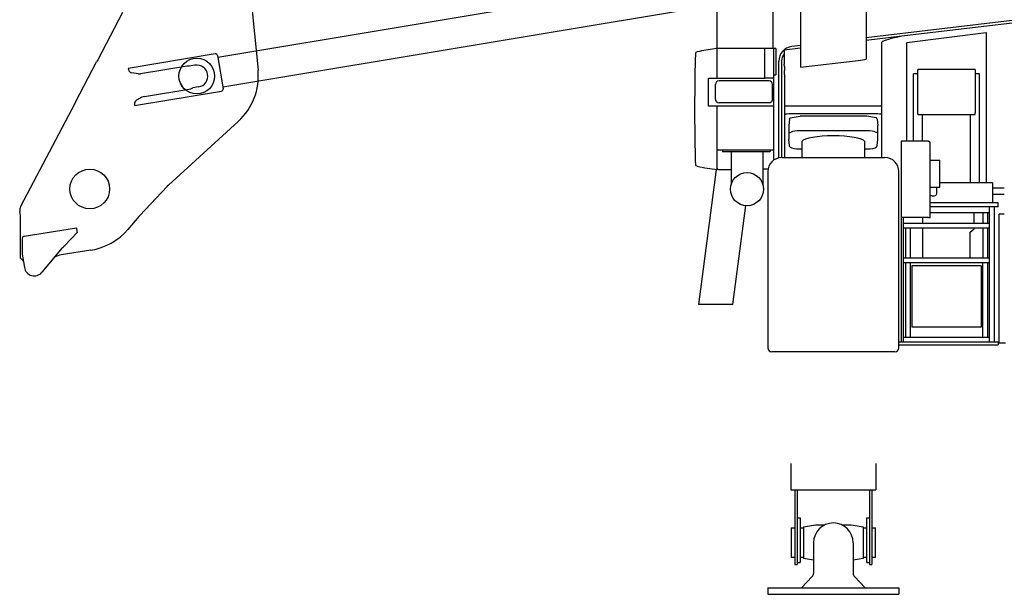
# Model space of a CAD drawing. Extents: x -10362 to 64412, y -29488 to 24295.
# Drawn here: x -2421 to 61, y 12779 to 14229 of the extents above; entities that cross this region are included whole.
import ezdxf

# ---------------------------------------------------------------- set-up
doc = ezdxf.new("R2010")
doc.units = 0
doc.layers.get('0').update_dxf_attribs({"linetype": 'CONTINUOUS'})

msp = doc.modelspace()

# ---------------------------------------------------------------- linework, layer by layer
at = {"color": 130, "linetype": 'Continuous'}
for p, q in [((-452.68, 14515.39), (-452.68, 14109.16)), ((-287.68, 14515.39), (-287.68, 14128.84)), ((-185.18, 14171.26), (14.82, 14196.26)), ((14.82, 14196.26), (14.82, 13816.76)), ((-197.68, 14186.79), (-287.68, 14176.09)), ((-247.68, 13880.79), (-247.68, 14172.29)), ((-185.18, 13922.26), (-185.18, 14171.26)), ((-452.68, 14156.47), (-494.23, 14151.53)), ((-494.23, 14151.53), (-494.18, 14116.83)), ((-452.68, 14108.52), (-307.66, 14125.76)), ((-493.39, 14110.19), (-494.18, 14116.83)), ((-493.39, 14110.93), (-493.39, 14100.72)), ((-157.68, 13994.4), (-157.68, 14103.17)), ((-12.68, 14103.17), (-157.68, 14103.17)), ((-12.68, 14103.17), (-12.68, 13994.4)), ((-492.68, 13880.79), (-492.68, 14080.92)), ((-168.18, 13922.26), (-168.18, 14092.26)), ((-157.68, 14092.26), (-168.18, 14092.26)), ((-2.18, 14092.26), (-12.68, 14092.26)), ((-2.18, 13816.76), (-2.18, 14092.26)), ((-492.68, 14011.38), (-247.68, 14011.38)), ((-157.68, 13989.18), (-157.68, 13994.4)), ((-12.68, 13989.18), (-12.68, 13994.4)), ((-257.68, 13990.83), (-482.68, 13990.83)), ((-480.56, 13977.4), (-481.98, 13961.81)), ((-478.6, 13981.37), (-454.18, 13985.63)), ((-286.18, 13985.63), (-454.18, 13985.63)), ((-261.76, 13981.37), (-286.18, 13985.63)), ((-259.81, 13977.4), (-258.39, 13961.81)), ((-157.68, 13989.18), (-12.68, 13989.18)), ((-146.18, 13989.18), (-146.18, 13988.07)), ((-146.18, 13988.07), (-146.18, 13922.05)), ((-24.18, 13989.18), (-24.18, 13988.07)), ((-24.18, 13816.76), (-24.18, 13988.07)), ((-481.98, 13961.7), (-481.98, 13926.7)), ((-481.98, 13943), (-476.82, 13945.31)), ((-286.18, 13948.32), (-454.18, 13948.32)), ((-258.38, 13943), (-263.54, 13945.31)), ((-258.38, 13926.7), (-258.38, 13961.7)), ((-480.56, 13911), (-481.98, 13926.59)), ((-449.33, 13921.69), (-449.33, 13880.79)), ((-291.04, 13880.79), (-291.04, 13921.69)), ((-259.81, 13911), (-258.39, 13926.59)), ((-199.68, 13922.05), (-199.68, 13415.76)), ((-130.82, 13922.05), (-199.68, 13922.05)), ((-130.82, 13922.05), (-130.18, 13922.05)), ((-454.18, 13902.91), (-449.33, 13902.91)), ((-291.04, 13902.91), (-286.18, 13902.91)), ((-125.88, 13729.75), (-125.88, 13917.75)), ((-500.18, 13880.79), (-240.18, 13880.79)), ((-125.88, 13874.25), (-101.68, 13874.25)), ((-101.68, 13806.25), (-101.68, 13874.25)), ((-535.18, 13845.79), (-535.18, 13400.79)), ((-205.18, 13400.79), (-205.18, 13845.79)), ((-125.88, 13806.25), (-101.68, 13806.25)), ((-109.68, 13789.15), (-109.68, 13806.25)), ((30.82, 13816.76), (-101.68, 13816.76)), ((30.82, 13816.76), (30.82, 13766.76)), ((44.82, 13766.76), (-125.88, 13766.76)), ((44.82, 13756.76), (-125.88, 13756.76)), ((23.32, 13415.76), (23.32, 13756.76)), ((35.32, 13756.76), (35.32, 13415.76)), ((44.82, 13756.76), (44.82, 13766.76)), ((-130.18, 13729.75), (-199.68, 13729.75)), ((-193.68, 13415.76), (-193.68, 13727.76)), ((-145.18, 13729.75), (-145.18, 13715.26)), ((-130.18, 13729.75), (-125.88, 13729.75)), ((23.32, 13741.76), (-125.88, 13741.76)), ((-15.18, 13715.26), (-15.18, 13741.76)), ((6.32, 13741.76), (6.32, 13715.26)), ((18.32, 13741.76), (18.32, 13715.26)), ((-193.68, 13715.26), (23.32, 13715.26)), ((-193.68, 13703.26), (23.32, 13703.26)), ((-188.68, 13703.26), (-188.68, 13628.26)), ((-176.68, 13703.26), (-176.68, 13628.26)), ((-145.18, 13703.26), (-145.18, 13628.26)), ((-25.18, 13692.55), (-15.18, 13701.52)), ((-15.18, 13701.52), (-15.18, 13703.26)), ((6.32, 13703.26), (6.32, 13628.26)), ((18.32, 13703.26), (18.32, 13628.26)), ((-25.18, 13628.26), (-25.18, 13692.55)), ((-193.68, 13628.26), (23.32, 13628.26)), ((-193.68, 13616.26), (23.32, 13616.26)), ((-188.68, 13616.26), (-188.68, 13427.95)), ((-176.68, 13616.26), (-176.68, 13427.76)), ((-172.68, 13608.23), (-172.68, 13604.75)), ((2.32, 13608.23), (-172.68, 13608.23)), ((-172.68, 13604.75), (-172.68, 13454.59)), ((2.32, 13608.23), (2.32, 13604.75)), ((2.32, 13604.75), (2.32, 13454.59)), ((6.32, 13427.76), (6.32, 13616.26)), ((18.32, 13616.26), (18.32, 13427.95)), ((-172.68, 13454.59), (-172.68, 13453.18)), ((2.32, 13453.18), (-172.68, 13453.18)), ((2.32, 13454.59), (2.32, 13453.18)), ((-193.68, 13427.95), (23.32, 13427.95)), ((-205.18, 13415.76), (44.82, 13415.76)), ((-205.18, 13408.76), (44.82, 13408.76)), ((-184.18, 13415.76), (-184.24, 13415.82)), ((13.82, 13415.76), (13.87, 13415.82)), ((44.82, 13415.76), (44.82, 13408.76)), ((-215.18, 13390.79), (-525.18, 13390.79)), ((-477.18, 13109.04), (-477.18, 13043.02)), ((-263.18, 13109.04), (-263.18, 13043.02)), ((-477.18, 13043.02), (-263.18, 13043.02)), ((-467.18, 13043.02), (-467.18, 12854.29)), ((-461.68, 13043.02), (-461.68, 12854.29)), ((-278.68, 13043.02), (-278.68, 12854.29)), ((-273.18, 13043.02), (-273.18, 12854.29)), ((-461.68, 12971.99), (-454.18, 12971.99)), ((-454.18, 12971.99), (-454.18, 12859.29)), ((-445.18, 12949.37), (-415.18, 12954.37)), ((-415.18, 12954.37), (-391.98, 12954.37)), ((-348.39, 12954.37), (-325.18, 12954.37)), ((-325.18, 12954.37), (-295.18, 12949.37)), ((-286.18, 12859.29), (-286.18, 12971.99)), ((-286.18, 12971.99), (-278.68, 12971.99)), ((-476.18, 12946.87), (-467.18, 12946.87)), ((-476.18, 12946.87), (-476.18, 12871.87)), ((-454.18, 12946.87), (-445.18, 12946.87)), ((-445.18, 12949.37), (-445.18, 12869.37)), ((-295.18, 12949.37), (-295.18, 12869.37)), ((-295.18, 12946.87), (-286.18, 12946.87)), ((-273.18, 12946.87), (-264.18, 12946.87)), ((-264.18, 12871.87), (-264.18, 12946.87)), ((-420.18, 12909.37), (-420.18, 12832.12)), ((-320.18, 12909.37), (-320.18, 12832.12)), ((-467.18, 12871.87), (-476.18, 12871.87)), ((-467.18, 12854.29), (-461.68, 12854.29)), ((-461.68, 12859.29), (-454.18, 12859.29)), ((-445.18, 12871.87), (-454.18, 12871.87)), ((-420.18, 12865.21), (-445.18, 12869.37)), ((-295.18, 12869.37), (-320.18, 12865.21)), ((-286.18, 12871.87), (-295.18, 12871.87)), ((-286.18, 12859.29), (-278.68, 12859.29)), ((-278.68, 12854.29), (-273.18, 12854.29)), ((-264.18, 12871.87), (-273.18, 12871.87)), ((-423.43, 12823.91), (-450.18, 12795.37)), ((-316.94, 12823.91), (-290.18, 12795.37)), ((-535.18, 12795.37), (-205.18, 12795.37)), ((-535.18, 12795.37), (-535.18, 12779.37)), ((-535.18, 12779.37), (-205.18, 12779.37)), ((-205.18, 12795.37), (-205.18, 12779.37))]:
    msp.add_line(p, q, dxfattribs=at)
at = {"color": 21, "linetype": 'Continuous'}
for p, q in [((-583.39, 14356.61), (-1921.22, 14133.31)), ((-1908.87, 14059.33), (-571.05, 14282.63)), ((-1927.8, 14142.35), (-2146.77, 14105.8)), ((-1922.04, 14138.24), (-1908.05, 14054.4)), ((-2146.77, 14105.8), (-2146.3, 14103)), ((-2122.33, 14092.2), (-2138.06, 14094.78)), ((-1998.73, 14111.75), (-2115.8, 14092.21)), ((-1993.58, 14111.29), (-1998.73, 14111.75)), ((-1978.79, 14113.76), (-1993.58, 14111.29)), ((-2131.13, 14012.09), (-1912.16, 14048.64)), ((-2106.26, 14035), (-1989.18, 14054.54)), ((-1989.18, 14054.54), (-1984.46, 14056.65)), ((-1969.67, 14059.12), (-1984.46, 14056.65)), ((-2112.43, 14032.89), (-2126.47, 14025.35)), ((-2131.6, 14014.89), (-2131.13, 14012.09))]:
    msp.add_line(p, q, dxfattribs=at)
at = {"color": 162, "linetype": 'Continuous'}
for p, q in [((-1841.13, 14318.86), (-1819.96, 14101.46)), ((-2161.26, 14246.98), (-2224.03, 14127.36)), ((-2280.13, 14020.45), (-2226.8, 14122.08)), ((-2224.03, 14127.36), (-2226.8, 14122.08)), ((-2015.59, 14067.71), (-2009.23, 14057.53)), ((-2280.13, 14020.45), (-2281.67, 14017.52)), ((-2281.67, 14017.52), (-2418.24, 13757.25)), ((-1869.64, 13972.05), (-2045.29, 13811.44)), ((-2049.06, 13807.93), (-2117.96, 13734.62)), ((-2049.06, 13807.93), (-2048.65, 13808.37)), ((-2045.29, 13811.44), (-2048.65, 13808.37)), ((-2418.53, 13733.75), (-2420.28, 13744.82)), ((-2418.53, 13647.85), (-2418.53, 13733.75)), ((-2120.16, 13732.06), (-2148.07, 13699.47)), ((-2118.24, 13734.3), (-2120.16, 13732.06)), ((-2118.24, 13734.3), (-2117.96, 13734.62)), ((-2409.58, 13682.36), (-2277.52, 13703.28)), ((-2277.52, 13703.28), (-2276.17, 13694.72)), ((-2413.89, 13677.95), (-2414.44, 13645.36)), ((-2275.7, 13691.76), (-2306.74, 13659.38)), ((-2276.17, 13694.72), (-2275.7, 13691.76)), ((-2418.53, 13638.66), (-2418.53, 13647.85)), ((-2313.2, 13653.3), (-2364.62, 13591.48)), ((-2241.54, 13647.21), (-2315.63, 13635.48)), ((-2418.53, 13628.96), (-2418.53, 13638.66)), ((-2418.53, 13628.3), (-2418.53, 13628.96)), ((-2414.46, 13640.97), (-2413.89, 13637.35)), ((-2413.89, 13637.35), (-2408.54, 13603.55))]:
    msp.add_line(p, q, dxfattribs=at)
at = {"color": 104, "linetype": 'Continuous'}
for p, q in [((-663.36, 14293.76), (-663.36, 14155.76)), ((-521.76, 14155.76), (-521.76, 14297.36)), ((80.44, 14226.91), (-287.68, 14183.14)), ((80.44, 14219.86), (-197.68, 14186.79)), ((-514.76, 14155.76), (-663.36, 14155.76)), ((-662.76, 14080.76), (-662.76, 14155.76)), ((-542.76, 14080.76), (-542.76, 14155.76)), ((-519.76, 13874.8), (-519.76, 14155.76)), ((-514.76, 14155.76), (-514.76, 14090.76)), ((-452.68, 14163.52), (-475.05, 14160.86)), ((-507.68, 13879.97), (-507.68, 14124.12)), ((-500.68, 14124.12), (-500.68, 13880.78)), ((-278.18, 14136.51), (-278.14, 14136.52)), ((-663.01, 14114.31), (-663.01, 14114.3)), ((-493.39, 14110.93), (-493.35, 14110.94)), ((-684.76, 14080.76), (-542.76, 14080.76)), ((-684.76, 14010.76), (-684.76, 14080.76)), ((-532.28, 14074.26), (-658.28, 14074.26)), ((-542.39, 14080.76), (-542.76, 14080.76)), ((-520.82, 14080.76), (-542.39, 14080.76)), ((-519.76, 14080.76), (-520.82, 14080.76)), ((-519.76, 14089.16), (-514.76, 14089.16)), ((-514.76, 14090.76), (-514.76, 14089.16)), ((-667.28, 14028.26), (-667.28, 14065.26)), ((-523.28, 14028.26), (-523.28, 14065.26)), ((-663.94, 14021.26), (-663.96, 14021.28)), ((-532.28, 14019.26), (-658.28, 14019.26)), ((-526.63, 14021.26), (-526.61, 14021.28)), ((-520.82, 14010.76), (-684.76, 14010.76)), ((-662.76, 13850.54), (-662.76, 14010.76)), ((-520.82, 14010.76), (-519.76, 14010.76)), ((-718.98, 13914.92), (-718.97, 13914.22)), ((-662.76, 13900.76), (-519.76, 13900.76)), ((-649.76, 13900.76), (-649.76, 13896.26)), ((-649.76, 13896.26), (-529.76, 13896.26)), ((-627.68, 13896.26), (-627.68, 13813.22)), ((-547.68, 13896.26), (-547.68, 13813.22)), ((-529.76, 13900.76), (-529.76, 13896.26)), ((-519.76, 13904.1), (-519.76, 13904.04)), ((-663.01, 13873.66), (-663.01, 13873.67)), ((-663.01, 13870.44), (-663.01, 13870.43)), ((-717.85, 13864.9), (-717.84, 13864.6)), ((-708.76, 13510.49), (-664.69, 13850.75)), ((-659.16, 13850.76), (-627.68, 13850.76)), ((-547.68, 13852.8), (-534.47, 13852.8)), ((30.82, 13804.76), (60.64, 13804.76)), ((30.82, 13788.76), (60.64, 13788.76)), ((-623.05, 13510.49), (-590.78, 13759.63)), ((47.82, 13412.76), (47.82, 13737.76)), ((60.64, 13737.76), (47.82, 13737.76)), ((-623.05, 13510.49), (-708.76, 13510.49)), ((63.82, 13412.76), (47.82, 13412.76))]:
    msp.add_line(p, q, dxfattribs=at)
at = {"color": 162, "linetype": 'Continuous'}
for points in [[(-2313.2, 13653.3), (-2310.36, 13656.07), (-2308.92, 13657.42), (-2306.74, 13659.38)], [(-2410.92, 13618.6), (-2411.43, 13619.4), (-2411.99, 13620.18), (-2412.71, 13621.11), (-2413.48, 13622.01), (-2415.08, 13623.74), (-2416.64, 13625.36), (-2417.55, 13626.37), (-2417.93, 13626.86), (-2418.2, 13627.28), (-2418.39, 13627.68), (-2418.49, 13628), (-2418.53, 13628.3)]]:
    msp.add_lwpolyline(points, dxfattribs=at)
for centre, radius in [((-1974.23, 14086.44), 45), ((-2244.01, 13801.73), 50)]:
    msp.add_circle(centre, radius, dxfattribs=at)
at = {"color": 104, "linetype": 'Continuous'}
msp.add_circle((-587.68, 13801.26), 41.75, dxfattribs=at)
for centre, radius, start, end in [((-711.84, 14141.74), 6, 102.69454, 178.41093), ((-614.27, 13708.6), 450, 97.03866, 102.69455), ((-614.27, 13708.6), 450, 96.26294, 97.0386), ((-470.68, 14124.12), 37, 96.7812, 180), ((-470.68, 14124.12), 30, 141.67093, 180), ((4280.24, 14003.26), 5000, 178.41093, 181.0123), ((-658.28, 14065.26), 9, 90, 180), ((-532.28, 14065.26), 9, 0, 90), ((-658.28, 14028.26), 9, 180, 230.90588), ((-658.28, 14028.26), 9, 231.05756, 270), ((-532.28, 14028.26), 9, 270, 308.94244), ((-532.28, 14028.26), 9, 309.09412, 0), ((4280.24, 14003.26), 5000, 181.02032, 181.58562), ((-711.84, 13864.77), 6, 181.58904, 257.30548), ((-614.27, 14297.92), 450, 257.30545, 263.81391), ((-659.16, 13854.36), 3.6, 180, 270)]:
    msp.add_arc(centre, radius, start, end, dxfattribs=at)
at = {"color": 21, "linetype": 'Continuous'}
for centre, radius, start, end in [((-1926.98, 14137.41), 5, 9.476, 99.476), ((-2136.44, 14104.64), 10, 189.476, 260.69797), ((-1974.23, 14086.44), 27.7, 279.476, 99.476), ((-2119.1, 14111.94), 20, 260.69797, 279.476), ((-1912.98, 14053.57), 5, 279.476, 9.476), ((-2121.73, 14016.54), 10, 118.25403, 189.476), ((-2102.96, 14015.27), 20, 99.476, 118.25403)]:
    msp.add_arc(centre, radius, start, end, dxfattribs=at)
at = {"color": 162, "linetype": 'Continuous'}
for centre, radius, start, end in [((-1974.23, 14086.44), 155, 312.43751, 5.5616), ((-2400.53, 13747.95), 20, 152.31316, 189), ((-2265.79, 13800.31), 155, 279, 319.41647), ((-2179.29, 13641.87), 235.17, 179.15008, 180.22036), ((-2307.81, 13586.1), 50, 99, 120.70516), ((-2383.84, 13607.46), 25, 189, 320.24453)]:
    msp.add_arc(centre, radius, start, end, dxfattribs=at)
at = {"color": 130, "linetype": 'Continuous'}
for centre, radius, start, end in [((-782.87, 14080.74), 290.19, 0.03674, 1.81761), ((-130.18, 13917.75), 4.3, 0, 90), ((-500.18, 13845.79), 35, 90, 180), ((-240.18, 13845.79), 35, 0, 90), ((-525.18, 13400.79), 10, 180, 270), ((-215.18, 13400.79), 10, 270, 0), ((-370.18, 12909.37), 50, 0, 179.99996), ((-432.18, 12832.12), 12, 316.84766, 0.00007), ((-308.18, 12832.12), 12, 179.99991, 223.15233)]:
    msp.add_arc(centre, radius, start, end, dxfattribs=at)
for centre, major_axis, ratio, start_param, end_param in [((-99.97, 14187.89), (148.95, 17.68), 0.091269, 2.2753481, 3.0009699), ((-307.97, 14128.44), (29.79, 3.54), 0.090004, 4.7123383, 5.4508613), ((-482.68, 13988.75), (10, 0), 0.207912, 1.5707963, 3.1415927), ((-257.68, 13988.75), (10, 0), 0.207912, 0, 1.5707963), ((-454.18, 13961.7), (-27.8, 0), 0.208323, 6.2641883, 6.2831853), ((-454.18, 13943.11), (24.97, 0), 0.208323, 1.5707963, 2.7060412), ((-286.18, 13943.11), (24.97, 0), 0.208323, 0.4355514, 1.5707963), ((-286.18, 13961.7), (-27.8, 0), 0.208323, 3.1415927, 3.1605897), ((-454.18, 13926.7), (-27.8, 0), 0.208323, 0, 0.018997), ((-370.18, 13919.26), (-80, 0), 0.208323, 3.2878877, 6.1368902), ((-286.18, 13926.7), (-27.8, 0), 0.208323, 3.1225956, 3.1415927), ((-454.18, 13908.12), (24.97, 0), 0.208323, 3.3519217, 4.712389), ((-286.18, 13908.12), (24.97, 0), 0.208323, 4.712389, 6.0728563), ((-286.18, 13908.12), (24.97, 0), 0.208323, 6.0728563, 6.2831853), ((-119.18, 13789.15), (9.5, 0), 0.5, 3.9295947, 6.2831853)]:
    msp.add_ellipse(centre, major_axis=major_axis, ratio=ratio, start_param=start_param, end_param=end_param, dxfattribs=at)
at = {"color": 104, "linetype": 'Continuous'}
msp.add_ellipse((-542.39, 14081.76), major_axis=(0, -1), ratio=0.707107, start_param=5.7292387, end_param=6.2831853, dxfattribs=at)
at = {"color": 162, "linetype": 'Continuous'}
msp.add_ellipse((-2408.9, 13678.08), major_axis=(4.94, 0.78), ratio=0.866025, start_param=1.5707963, end_param=2.9905774, dxfattribs=at)
at = {"color": 130, "linetype": 'Continuous'}
for points, knots in [([(-492.83, 14089.94), (-492.83, 14090.08), (-492.84, 14090.35), (-492.86, 14090.76), (-492.87, 14091.16), (-492.88, 14091.56), (-492.9, 14091.95), (-492.91, 14092.34), (-492.93, 14092.73), (-492.94, 14093.11), (-492.96, 14093.48), (-492.98, 14093.85), (-492.99, 14094.21), (-493.01, 14094.56), (-493.03, 14094.91), (-493.04, 14095.25), (-493.06, 14095.58), (-493.08, 14095.91), (-493.09, 14096.23), (-493.11, 14096.54), (-493.13, 14096.84), (-493.14, 14097.13), (-493.16, 14097.41), (-493.18, 14097.69), (-493.19, 14097.95), (-493.21, 14098.21), (-493.22, 14098.45), (-493.24, 14098.69), (-493.25, 14098.91), (-493.27, 14099.12), (-493.28, 14099.32), (-493.29, 14099.51), (-493.31, 14099.69), (-493.32, 14099.85), (-493.33, 14100.01), (-493.34, 14100.15), (-493.35, 14100.27), (-493.36, 14100.39), (-493.37, 14100.49), (-493.38, 14100.58), (-493.38, 14100.65), (-493.39, 14100.7), (-493.39, 14100.72)], [0, 0, 0, 0, 0.4118218, 0.8194743, 1.2227944, 1.6216037, 2.0157095, 2.4049055, 2.7889732, 3.1676819, 3.5407907, 3.9080481, 4.2691939, 4.6239595, 4.9720691, 5.3132401, 5.6471846, 5.9736098, 6.2922189, 6.6027121, 6.9047877, 7.1981422, 7.4824722, 7.7574743, 8.0228467, 8.2782895, 8.5235061, 8.7582035, 8.9820936, 9.1948939, 9.3963285, 9.5861243, 9.764002, 9.9296897, 10.082928, 10.2234716, 10.3510908, 10.4655729, 10.5667238, 10.6543696, 10.728358, 10.78856, 10.78856, 10.78856, 10.78856]), ([(-480.56, 13977.4), (-480.56, 13977.4), (-480.56, 13977.42), (-480.55, 13977.45), (-480.55, 13977.47), (-480.55, 13977.5), (-480.55, 13977.52), (-480.54, 13977.55), (-480.54, 13977.58), (-480.54, 13977.6), (-480.53, 13977.63), (-480.53, 13977.65), (-480.53, 13977.68), (-480.52, 13977.7), (-480.52, 13977.73), (-480.52, 13977.75), (-480.51, 13977.78), (-480.51, 13977.81), (-480.5, 13977.83), (-480.5, 13977.86), (-480.49, 13977.88), (-480.49, 13977.91), (-480.49, 13977.93), (-480.48, 13977.96), (-480.48, 13977.98), (-480.47, 13978.01), (-480.47, 13978.03), (-480.46, 13978.06), (-480.46, 13978.09), (-480.45, 13978.11), (-480.44, 13978.14), (-480.44, 13978.16), (-480.43, 13978.19), (-480.43, 13978.21), (-480.42, 13978.24), (-480.42, 13978.26), (-480.41, 13978.29), (-480.4, 13978.31), (-480.4, 13978.34), (-480.39, 13978.36), (-480.38, 13978.39), (-480.38, 13978.41), (-480.37, 13978.44), (-480.36, 13978.46), (-480.36, 13978.49), (-480.35, 13978.51), (-480.34, 13978.54), (-480.33, 13978.56), (-480.33, 13978.59), (-480.32, 13978.61), (-480.31, 13978.64), (-480.3, 13978.66), (-480.3, 13978.68), (-480.29, 13978.71), (-480.28, 13978.73), (-480.27, 13978.76), (-480.26, 13978.78), (-480.26, 13978.81), (-480.25, 13978.83), (-480.24, 13978.86), (-480.23, 13978.88), (-480.22, 13978.9), (-480.21, 13978.93), (-480.2, 13978.95), (-480.19, 13978.98), (-480.18, 13979), (-480.18, 13979.03), (-480.17, 13979.05), (-480.16, 13979.07), (-480.15, 13979.1), (-480.14, 13979.12), (-480.13, 13979.15), (-480.12, 13979.17), (-480.11, 13979.19), (-480.1, 13979.22), (-480.09, 13979.24), (-480.08, 13979.26), (-480.07, 13979.29), (-480.06, 13979.31), (-480.05, 13979.33), (-480.03, 13979.36), (-480.02, 13979.38), (-480.01, 13979.41), (-480, 13979.43), (-479.99, 13979.45), (-479.98, 13979.48), (-479.97, 13979.5), (-479.96, 13979.52), (-479.95, 13979.54), (-479.93, 13979.57), (-479.92, 13979.59), (-479.91, 13979.61), (-479.9, 13979.64), (-479.89, 13979.66), (-479.88, 13979.68), (-479.86, 13979.71), (-479.85, 13979.73), (-479.84, 13979.75), (-479.83, 13979.77), (-479.81, 13979.8), (-479.8, 13979.82), (-479.79, 13979.84), (-479.78, 13979.86), (-479.76, 13979.89), (-479.75, 13979.91), (-479.74, 13979.93), (-479.72, 13979.95), (-479.71, 13979.98), (-479.7, 13980), (-479.68, 13980.02), (-479.67, 13980.04), (-479.66, 13980.06), (-479.64, 13980.09), (-479.63, 13980.11), (-479.62, 13980.13), (-479.6, 13980.15), (-479.59, 13980.17), (-479.57, 13980.19), (-479.56, 13980.22), (-479.54, 13980.24), (-479.53, 13980.26), (-479.52, 13980.28), (-479.5, 13980.3), (-479.49, 13980.32), (-479.47, 13980.34), (-479.46, 13980.37), (-479.44, 13980.39), (-479.43, 13980.41), (-479.41, 13980.43), (-479.4, 13980.45), (-479.38, 13980.47), (-479.37, 13980.49), (-479.35, 13980.51), (-479.34, 13980.53), (-479.32, 13980.55), (-479.31, 13980.57), (-479.29, 13980.6), (-479.27, 13980.62), (-479.26, 13980.64), (-479.24, 13980.66), (-479.23, 13980.68), (-479.21, 13980.7), (-479.19, 13980.72), (-479.18, 13980.74), (-479.16, 13980.76), (-479.15, 13980.78), (-479.13, 13980.8), (-479.11, 13980.82), (-479.1, 13980.84), (-479.08, 13980.86), (-479.06, 13980.88), (-479.05, 13980.9), (-479.03, 13980.92), (-479.01, 13980.94), (-479, 13980.95), (-478.98, 13980.97), (-478.96, 13980.99), (-478.94, 13981.01), (-478.93, 13981.03), (-478.91, 13981.05), (-478.89, 13981.07), (-478.87, 13981.09), (-478.86, 13981.11), (-478.84, 13981.13), (-478.82, 13981.15), (-478.8, 13981.16), (-478.79, 13981.18), (-478.77, 13981.2), (-478.75, 13981.22), (-478.73, 13981.24), (-478.71, 13981.26), (-478.7, 13981.28), (-478.68, 13981.29), (-478.66, 13981.31), (-478.64, 13981.33), (-478.62, 13981.35), (-478.61, 13981.36), (-478.6, 13981.37)], [0, 0, 0, 0, 0.0258361, 0.0516726, 0.0775089, 0.1033451, 0.1291814, 0.1550176, 0.180854, 0.2066904, 0.2325269, 0.2583633, 0.2841997, 0.3100361, 0.3358725, 0.3617089, 0.3875453, 0.4133817, 0.4392181, 0.4650545, 0.4908909, 0.5167272, 0.5425636, 0.5684, 0.5942364, 0.6200728, 0.6459092, 0.6717455, 0.6975819, 0.7234183, 0.7492547, 0.7750911, 0.8009274, 0.8267638, 0.8526002, 0.8784366, 0.904273, 0.9301093, 0.9559457, 0.9817821, 1.0076184, 1.0334548, 1.0592912, 1.0851276, 1.110964, 1.1368005, 1.1626369, 1.1884733, 1.2143097, 1.2401461, 1.2659825, 1.291819, 1.3176554, 1.3434918, 1.3693282, 1.3951646, 1.421001, 1.4468374, 1.4726738, 1.4985102, 1.5243466, 1.550183, 1.5760194, 1.6018558, 1.6276921, 1.6535285, 1.6793649, 1.7052013, 1.7310377, 1.7568741, 1.7827104, 1.8085468, 1.8343832, 1.8602196, 1.886056, 1.9118923, 1.9377287, 1.9635651, 1.9894014, 2.0152378, 2.0410741, 2.0669105, 2.0927469, 2.1185832, 2.1444196, 2.1702559, 2.1960923, 2.2219286, 2.247765, 2.2736013, 2.2994376, 2.325274, 2.3511103, 2.3769467, 2.402783, 2.4286193, 2.4544556, 2.480292, 2.5061283, 2.5319646, 2.5578009, 2.5836372, 2.6094735, 2.6353099, 2.6611462, 2.6869825, 2.7128188, 2.7386551, 2.7644915, 2.7903278, 2.8161641, 2.8420004, 2.8678366, 2.8936729, 2.9195092, 2.9453455, 2.9711817, 2.997018, 3.0228543, 3.0486906, 3.0745269, 3.1003632, 3.1261995, 3.1520357, 3.1778719, 3.203708, 3.229544, 3.2553802, 3.2812165, 3.3070528, 3.3328893, 3.3587259, 3.3845624, 3.410399, 3.4362356, 3.4620721, 3.4879086, 3.5137451, 3.5395816, 3.565418, 3.5912545, 3.6170909, 3.6429274, 3.6687638, 3.6946002, 3.7204367, 3.7462731, 3.7721096, 3.797946, 3.8237824, 3.8496188, 3.8754553, 3.9012917, 3.9271281, 3.9529645, 3.9788009, 4.0046373, 4.0304737, 4.05631, 4.0821464, 4.1079828, 4.1338192, 4.1596555, 4.1854919, 4.2113283, 4.2371647, 4.2630011, 4.2888375, 4.3146738, 4.3405101, 4.3663463, 4.3921825, 4.4180187, 4.4438549, 4.4696911, 4.4955276, 4.5213645, 4.5213645, 4.5213645, 4.5213645]), ([(-259.81, 13977.4), (-259.81, 13977.4), (-259.81, 13977.42), (-259.81, 13977.45), (-259.82, 13977.47), (-259.82, 13977.5), (-259.82, 13977.52), (-259.82, 13977.55), (-259.83, 13977.58), (-259.83, 13977.6), (-259.83, 13977.63), (-259.84, 13977.65), (-259.84, 13977.68), (-259.84, 13977.7), (-259.85, 13977.73), (-259.85, 13977.75), (-259.86, 13977.78), (-259.86, 13977.81), (-259.86, 13977.83), (-259.87, 13977.86), (-259.87, 13977.88), (-259.88, 13977.91), (-259.88, 13977.93), (-259.89, 13977.96), (-259.89, 13977.98), (-259.9, 13978.01), (-259.9, 13978.03), (-259.91, 13978.06), (-259.91, 13978.09), (-259.92, 13978.11), (-259.92, 13978.14), (-259.93, 13978.16), (-259.93, 13978.19), (-259.94, 13978.21), (-259.95, 13978.24), (-259.95, 13978.26), (-259.96, 13978.29), (-259.96, 13978.31), (-259.97, 13978.34), (-259.98, 13978.36), (-259.98, 13978.39), (-259.99, 13978.41), (-260, 13978.44), (-260, 13978.46), (-260.01, 13978.49), (-260.02, 13978.51), (-260.03, 13978.54), (-260.03, 13978.56), (-260.04, 13978.59), (-260.05, 13978.61), (-260.06, 13978.64), (-260.06, 13978.66), (-260.07, 13978.68), (-260.08, 13978.71), (-260.09, 13978.73), (-260.1, 13978.76), (-260.1, 13978.78), (-260.11, 13978.81), (-260.12, 13978.83), (-260.13, 13978.86), (-260.14, 13978.88), (-260.15, 13978.9), (-260.16, 13978.93), (-260.16, 13978.95), (-260.17, 13978.98), (-260.18, 13979), (-260.19, 13979.03), (-260.2, 13979.05), (-260.21, 13979.07), (-260.22, 13979.1), (-260.23, 13979.12), (-260.24, 13979.15), (-260.25, 13979.17), (-260.26, 13979.19), (-260.27, 13979.22), (-260.28, 13979.24), (-260.29, 13979.26), (-260.3, 13979.29), (-260.31, 13979.31), (-260.32, 13979.33), (-260.33, 13979.36), (-260.34, 13979.38), (-260.35, 13979.41), (-260.36, 13979.43), (-260.38, 13979.45), (-260.39, 13979.48), (-260.4, 13979.5), (-260.41, 13979.52), (-260.42, 13979.54), (-260.43, 13979.57), (-260.44, 13979.59), (-260.46, 13979.61), (-260.47, 13979.64), (-260.48, 13979.66), (-260.49, 13979.68), (-260.5, 13979.71), (-260.52, 13979.73), (-260.53, 13979.75), (-260.54, 13979.77), (-260.55, 13979.8), (-260.57, 13979.82), (-260.58, 13979.84), (-260.59, 13979.86), (-260.6, 13979.89), (-260.62, 13979.91), (-260.63, 13979.93), (-260.64, 13979.95), (-260.66, 13979.98), (-260.67, 13980), (-260.68, 13980.02), (-260.7, 13980.04), (-260.71, 13980.06), (-260.72, 13980.09), (-260.74, 13980.11), (-260.75, 13980.13), (-260.77, 13980.15), (-260.78, 13980.17), (-260.79, 13980.19), (-260.81, 13980.22), (-260.82, 13980.24), (-260.84, 13980.26), (-260.85, 13980.28), (-260.87, 13980.3), (-260.88, 13980.32), (-260.89, 13980.34), (-260.91, 13980.37), (-260.92, 13980.39), (-260.94, 13980.41), (-260.95, 13980.43), (-260.97, 13980.45), (-260.98, 13980.47), (-261, 13980.49), (-261.02, 13980.51), (-261.03, 13980.53), (-261.05, 13980.55), (-261.06, 13980.57), (-261.08, 13980.6), (-261.09, 13980.62), (-261.11, 13980.64), (-261.12, 13980.66), (-261.14, 13980.68), (-261.16, 13980.7), (-261.17, 13980.72), (-261.19, 13980.74), (-261.21, 13980.76), (-261.22, 13980.78), (-261.24, 13980.8), (-261.25, 13980.82), (-261.27, 13980.84), (-261.29, 13980.86), (-261.3, 13980.88), (-261.32, 13980.9), (-261.34, 13980.92), (-261.36, 13980.94), (-261.37, 13980.95), (-261.39, 13980.97), (-261.41, 13980.99), (-261.42, 13981.01), (-261.44, 13981.03), (-261.46, 13981.05), (-261.48, 13981.07), (-261.49, 13981.09), (-261.51, 13981.11), (-261.53, 13981.13), (-261.55, 13981.15), (-261.56, 13981.16), (-261.58, 13981.18), (-261.6, 13981.2), (-261.62, 13981.22), (-261.64, 13981.24), (-261.65, 13981.26), (-261.67, 13981.28), (-261.69, 13981.29), (-261.71, 13981.31), (-261.73, 13981.33), (-261.74, 13981.35), (-261.76, 13981.36), (-261.76, 13981.37)], [0, 0, 0, 0, 0.0258361, 0.0516726, 0.0775089, 0.1033451, 0.1291814, 0.1550176, 0.180854, 0.2066904, 0.2325269, 0.2583633, 0.2841997, 0.3100361, 0.3358725, 0.3617089, 0.3875453, 0.4133817, 0.4392181, 0.4650545, 0.4908909, 0.5167272, 0.5425636, 0.5684, 0.5942364, 0.6200728, 0.6459092, 0.6717455, 0.6975819, 0.7234183, 0.7492547, 0.7750911, 0.8009274, 0.8267638, 0.8526002, 0.8784366, 0.904273, 0.9301093, 0.9559457, 0.9817821, 1.0076184, 1.0334548, 1.0592912, 1.0851276, 1.110964, 1.1368005, 1.1626369, 1.1884733, 1.2143097, 1.2401461, 1.2659825, 1.291819, 1.3176554, 1.3434918, 1.3693282, 1.3951646, 1.421001, 1.4468374, 1.4726738, 1.4985102, 1.5243466, 1.550183, 1.5760194, 1.6018558, 1.6276921, 1.6535285, 1.6793649, 1.7052013, 1.7310377, 1.7568741, 1.7827104, 1.8085468, 1.8343832, 1.8602196, 1.886056, 1.9118923, 1.9377287, 1.9635651, 1.9894014, 2.0152378, 2.0410741, 2.0669105, 2.0927469, 2.1185832, 2.1444196, 2.1702559, 2.1960923, 2.2219286, 2.247765, 2.2736013, 2.2994376, 2.325274, 2.3511103, 2.3769467, 2.402783, 2.4286193, 2.4544556, 2.480292, 2.5061283, 2.5319646, 2.5578009, 2.5836372, 2.6094735, 2.6353099, 2.6611462, 2.6869825, 2.7128188, 2.7386551, 2.7644915, 2.7903278, 2.8161641, 2.8420004, 2.8678366, 2.8936729, 2.9195092, 2.9453455, 2.9711817, 2.997018, 3.0228543, 3.0486906, 3.0745269, 3.1003632, 3.1261995, 3.1520357, 3.1778719, 3.203708, 3.229544, 3.2553802, 3.2812165, 3.3070528, 3.3328893, 3.3587259, 3.3845624, 3.410399, 3.4362356, 3.4620721, 3.4879086, 3.5137451, 3.5395816, 3.565418, 3.5912545, 3.6170909, 3.6429274, 3.6687638, 3.6946002, 3.7204367, 3.7462731, 3.7721096, 3.797946, 3.8237824, 3.8496188, 3.8754553, 3.9012917, 3.9271281, 3.9529645, 3.9788009, 4.0046373, 4.0304737, 4.05631, 4.0821464, 4.1079828, 4.1338192, 4.1596555, 4.1854919, 4.2113283, 4.2371647, 4.2630011, 4.2888375, 4.3146738, 4.3405101, 4.3663463, 4.3921825, 4.4180187, 4.4438549, 4.4696911, 4.4955276, 4.5213645, 4.5213645, 4.5213645, 4.5213645]), ([(-478.6, 13907.03), (-478.61, 13907.04), (-478.62, 13907.05), (-478.64, 13907.07), (-478.66, 13907.08), (-478.68, 13907.1), (-478.7, 13907.12), (-478.71, 13907.14), (-478.73, 13907.16), (-478.75, 13907.18), (-478.77, 13907.2), (-478.79, 13907.21), (-478.8, 13907.23), (-478.82, 13907.25), (-478.84, 13907.27), (-478.86, 13907.29), (-478.87, 13907.31), (-478.89, 13907.33), (-478.91, 13907.35), (-478.93, 13907.37), (-478.94, 13907.38), (-478.96, 13907.4), (-478.98, 13907.42), (-479, 13907.44), (-479.01, 13907.46), (-479.03, 13907.48), (-479.05, 13907.5), (-479.06, 13907.52), (-479.08, 13907.54), (-479.1, 13907.56), (-479.11, 13907.58), (-479.13, 13907.6), (-479.15, 13907.62), (-479.16, 13907.64), (-479.18, 13907.66), (-479.19, 13907.68), (-479.21, 13907.7), (-479.23, 13907.72), (-479.24, 13907.74), (-479.26, 13907.76), (-479.27, 13907.78), (-479.29, 13907.8), (-479.31, 13907.82), (-479.32, 13907.84), (-479.34, 13907.86), (-479.35, 13907.88), (-479.37, 13907.91), (-479.38, 13907.93), (-479.4, 13907.95), (-479.41, 13907.97), (-479.43, 13907.99), (-479.44, 13908.01), (-479.46, 13908.03), (-479.47, 13908.05), (-479.49, 13908.07), (-479.5, 13908.1), (-479.52, 13908.12), (-479.53, 13908.14), (-479.54, 13908.16), (-479.56, 13908.18), (-479.57, 13908.2), (-479.59, 13908.22), (-479.6, 13908.25), (-479.62, 13908.27), (-479.63, 13908.29), (-479.64, 13908.31), (-479.66, 13908.33), (-479.67, 13908.36), (-479.68, 13908.38), (-479.7, 13908.4), (-479.71, 13908.42), (-479.72, 13908.44), (-479.74, 13908.47), (-479.75, 13908.49), (-479.76, 13908.51), (-479.78, 13908.53), (-479.79, 13908.56), (-479.8, 13908.58), (-479.81, 13908.6), (-479.83, 13908.62), (-479.84, 13908.65), (-479.85, 13908.67), (-479.86, 13908.69), (-479.88, 13908.71), (-479.89, 13908.74), (-479.9, 13908.76), (-479.91, 13908.78), (-479.92, 13908.81), (-479.93, 13908.83), (-479.95, 13908.85), (-479.96, 13908.88), (-479.97, 13908.9), (-479.98, 13908.92), (-479.99, 13908.95), (-480, 13908.97), (-480.01, 13908.99), (-480.02, 13909.02), (-480.03, 13909.04), (-480.05, 13909.06), (-480.06, 13909.09), (-480.07, 13909.11), (-480.08, 13909.13), (-480.09, 13909.16), (-480.1, 13909.18), (-480.11, 13909.2), (-480.12, 13909.23), (-480.13, 13909.25), (-480.14, 13909.28), (-480.15, 13909.3), (-480.16, 13909.32), (-480.17, 13909.35), (-480.18, 13909.37), (-480.18, 13909.4), (-480.19, 13909.42), (-480.2, 13909.44), (-480.21, 13909.47), (-480.22, 13909.49), (-480.23, 13909.52), (-480.24, 13909.54), (-480.25, 13909.57), (-480.26, 13909.59), (-480.26, 13909.61), (-480.27, 13909.64), (-480.28, 13909.66), (-480.29, 13909.69), (-480.3, 13909.71), (-480.3, 13909.74), (-480.31, 13909.76), (-480.32, 13909.79), (-480.33, 13909.81), (-480.33, 13909.84), (-480.34, 13909.86), (-480.35, 13909.89), (-480.36, 13909.91), (-480.36, 13909.94), (-480.37, 13909.96), (-480.38, 13909.99), (-480.38, 13910.01), (-480.39, 13910.04), (-480.4, 13910.06), (-480.4, 13910.09), (-480.41, 13910.11), (-480.42, 13910.14), (-480.42, 13910.16), (-480.43, 13910.19), (-480.43, 13910.21), (-480.44, 13910.24), (-480.44, 13910.26), (-480.45, 13910.29), (-480.46, 13910.31), (-480.46, 13910.34), (-480.47, 13910.36), (-480.47, 13910.39), (-480.48, 13910.41), (-480.48, 13910.44), (-480.49, 13910.46), (-480.49, 13910.49), (-480.49, 13910.51), (-480.5, 13910.54), (-480.5, 13910.57), (-480.51, 13910.59), (-480.51, 13910.62), (-480.52, 13910.64), (-480.52, 13910.67), (-480.52, 13910.69), (-480.53, 13910.72), (-480.53, 13910.74), (-480.53, 13910.77), (-480.54, 13910.8), (-480.54, 13910.82), (-480.54, 13910.85), (-480.55, 13910.87), (-480.55, 13910.9), (-480.55, 13910.92), (-480.55, 13910.95), (-480.56, 13910.98), (-480.56, 13910.99), (-480.56, 13911)], [0, 0, 0, 0, 0.0258369, 0.0516734, 0.0775097, 0.1033459, 0.129182, 0.1550182, 0.1808544, 0.2066907, 0.2325271, 0.2583634, 0.2841998, 0.3100362, 0.3358726, 0.361709, 0.3875454, 0.4133817, 0.4392181, 0.4650545, 0.4908909, 0.5167273, 0.5425636, 0.5684, 0.5942364, 0.6200728, 0.6459093, 0.6717457, 0.6975821, 0.7234185, 0.749255, 0.7750914, 0.8009278, 0.8267643, 0.8526007, 0.8784372, 0.9042736, 0.93011, 0.9559465, 0.9817829, 1.0076194, 1.0334559, 1.0592924, 1.0851289, 1.1109655, 1.1368021, 1.1626387, 1.1884752, 1.2143117, 1.2401481, 1.2659843, 1.2918205, 1.3176566, 1.3434927, 1.3693288, 1.395165, 1.4210013, 1.4468376, 1.4726739, 1.4985102, 1.5243465, 1.5501828, 1.5760191, 1.6018553, 1.6276916, 1.6535279, 1.6793642, 1.7052005, 1.7310368, 1.7568731, 1.7827094, 1.8085457, 1.834382, 1.8602183, 1.8860547, 1.911891, 1.9377273, 1.9635636, 1.9893999, 2.0152362, 2.0410726, 2.0669089, 2.0927452, 2.1185815, 2.1444179, 2.1702542, 2.1960905, 2.2219269, 2.2477632, 2.2735996, 2.2994359, 2.3252723, 2.3511086, 2.3769449, 2.4027813, 2.4286177, 2.454454, 2.4802904, 2.5061267, 2.5319631, 2.5577995, 2.5836358, 2.6094722, 2.6353086, 2.6611449, 2.6869813, 2.7128177, 2.7386541, 2.7644905, 2.7903269, 2.8161632, 2.8419996, 2.867836, 2.8936724, 2.9195088, 2.9453452, 2.9711816, 2.997018, 3.0228544, 3.0486908, 3.0745272, 3.1003636, 3.1262, 3.1520364, 3.1778728, 3.2037092, 3.2295456, 3.255382, 3.2812184, 3.3070548, 3.3328912, 3.3587276, 3.3845641, 3.4104005, 3.4362369, 3.4620733, 3.4879097, 3.5137461, 3.5395825, 3.5654188, 3.5912552, 3.6170916, 3.6429279, 3.6687643, 3.6946007, 3.7204371, 3.7462735, 3.7721098, 3.7979462, 3.8237826, 3.849619, 3.8754554, 3.9012917, 3.9271281, 3.9529645, 3.9788009, 4.0046373, 4.0304737, 4.0563101, 4.0821465, 4.1079829, 4.1338192, 4.1596556, 4.185492, 4.2113284, 4.2371648, 4.2630012, 4.2888377, 4.3146741, 4.3405105, 4.3663469, 4.3921832, 4.4180194, 4.4438556, 4.4696919, 4.4955284, 4.5213645, 4.5213645, 4.5213645, 4.5213645]), ([(-261.76, 13907.03), (-261.76, 13907.04), (-261.74, 13907.05), (-261.73, 13907.07), (-261.71, 13907.08), (-261.69, 13907.1), (-261.67, 13907.12), (-261.65, 13907.14), (-261.64, 13907.16), (-261.62, 13907.18), (-261.6, 13907.2), (-261.58, 13907.21), (-261.56, 13907.23), (-261.55, 13907.25), (-261.53, 13907.27), (-261.51, 13907.29), (-261.49, 13907.31), (-261.48, 13907.33), (-261.46, 13907.35), (-261.44, 13907.37), (-261.42, 13907.38), (-261.41, 13907.4), (-261.39, 13907.42), (-261.37, 13907.44), (-261.36, 13907.46), (-261.34, 13907.48), (-261.32, 13907.5), (-261.3, 13907.52), (-261.29, 13907.54), (-261.27, 13907.56), (-261.25, 13907.58), (-261.24, 13907.6), (-261.22, 13907.62), (-261.21, 13907.64), (-261.19, 13907.66), (-261.17, 13907.68), (-261.16, 13907.7), (-261.14, 13907.72), (-261.12, 13907.74), (-261.11, 13907.76), (-261.09, 13907.78), (-261.08, 13907.8), (-261.06, 13907.82), (-261.05, 13907.84), (-261.03, 13907.86), (-261.02, 13907.88), (-261, 13907.91), (-260.98, 13907.93), (-260.97, 13907.95), (-260.95, 13907.97), (-260.94, 13907.99), (-260.92, 13908.01), (-260.91, 13908.03), (-260.89, 13908.05), (-260.88, 13908.07), (-260.87, 13908.1), (-260.85, 13908.12), (-260.84, 13908.14), (-260.82, 13908.16), (-260.81, 13908.18), (-260.79, 13908.2), (-260.78, 13908.22), (-260.77, 13908.25), (-260.75, 13908.27), (-260.74, 13908.29), (-260.72, 13908.31), (-260.71, 13908.33), (-260.7, 13908.36), (-260.68, 13908.38), (-260.67, 13908.4), (-260.66, 13908.42), (-260.64, 13908.44), (-260.63, 13908.47), (-260.62, 13908.49), (-260.6, 13908.51), (-260.59, 13908.53), (-260.58, 13908.56), (-260.57, 13908.58), (-260.55, 13908.6), (-260.54, 13908.62), (-260.53, 13908.65), (-260.52, 13908.67), (-260.5, 13908.69), (-260.49, 13908.71), (-260.48, 13908.74), (-260.47, 13908.76), (-260.46, 13908.78), (-260.44, 13908.81), (-260.43, 13908.83), (-260.42, 13908.85), (-260.41, 13908.88), (-260.4, 13908.9), (-260.39, 13908.92), (-260.38, 13908.95), (-260.36, 13908.97), (-260.35, 13908.99), (-260.34, 13909.02), (-260.33, 13909.04), (-260.32, 13909.06), (-260.31, 13909.09), (-260.3, 13909.11), (-260.29, 13909.13), (-260.28, 13909.16), (-260.27, 13909.18), (-260.26, 13909.2), (-260.25, 13909.23), (-260.24, 13909.25), (-260.23, 13909.28), (-260.22, 13909.3), (-260.21, 13909.32), (-260.2, 13909.35), (-260.19, 13909.37), (-260.18, 13909.4), (-260.17, 13909.42), (-260.16, 13909.44), (-260.16, 13909.47), (-260.15, 13909.49), (-260.14, 13909.52), (-260.13, 13909.54), (-260.12, 13909.57), (-260.11, 13909.59), (-260.1, 13909.61), (-260.1, 13909.64), (-260.09, 13909.66), (-260.08, 13909.69), (-260.07, 13909.71), (-260.06, 13909.74), (-260.06, 13909.76), (-260.05, 13909.79), (-260.04, 13909.81), (-260.03, 13909.84), (-260.03, 13909.86), (-260.02, 13909.89), (-260.01, 13909.91), (-260, 13909.94), (-260, 13909.96), (-259.99, 13909.99), (-259.98, 13910.01), (-259.98, 13910.04), (-259.97, 13910.06), (-259.96, 13910.09), (-259.96, 13910.11), (-259.95, 13910.14), (-259.95, 13910.16), (-259.94, 13910.19), (-259.93, 13910.21), (-259.93, 13910.24), (-259.92, 13910.26), (-259.92, 13910.29), (-259.91, 13910.31), (-259.91, 13910.34), (-259.9, 13910.36), (-259.9, 13910.39), (-259.89, 13910.41), (-259.89, 13910.44), (-259.88, 13910.46), (-259.88, 13910.49), (-259.87, 13910.51), (-259.87, 13910.54), (-259.86, 13910.57), (-259.86, 13910.59), (-259.86, 13910.62), (-259.85, 13910.64), (-259.85, 13910.67), (-259.84, 13910.69), (-259.84, 13910.72), (-259.84, 13910.74), (-259.83, 13910.77), (-259.83, 13910.8), (-259.83, 13910.82), (-259.82, 13910.85), (-259.82, 13910.87), (-259.82, 13910.9), (-259.82, 13910.92), (-259.81, 13910.95), (-259.81, 13910.98), (-259.81, 13910.99), (-259.81, 13911)], [0, 0, 0, 0, 0.0258369, 0.0516734, 0.0775097, 0.1033459, 0.129182, 0.1550182, 0.1808544, 0.2066907, 0.2325271, 0.2583634, 0.2841998, 0.3100362, 0.3358726, 0.361709, 0.3875454, 0.4133817, 0.4392181, 0.4650545, 0.4908909, 0.5167273, 0.5425636, 0.5684, 0.5942364, 0.6200728, 0.6459093, 0.6717457, 0.6975821, 0.7234185, 0.749255, 0.7750914, 0.8009278, 0.8267643, 0.8526007, 0.8784372, 0.9042736, 0.93011, 0.9559465, 0.9817829, 1.0076194, 1.0334559, 1.0592924, 1.0851289, 1.1109655, 1.1368021, 1.1626387, 1.1884752, 1.2143117, 1.2401481, 1.2659843, 1.2918205, 1.3176566, 1.3434927, 1.3693288, 1.395165, 1.4210013, 1.4468376, 1.4726739, 1.4985102, 1.5243465, 1.5501828, 1.5760191, 1.6018553, 1.6276916, 1.6535279, 1.6793642, 1.7052005, 1.7310368, 1.7568731, 1.7827094, 1.8085457, 1.834382, 1.8602183, 1.8860547, 1.911891, 1.9377273, 1.9635636, 1.9893999, 2.0152362, 2.0410726, 2.0669089, 2.0927452, 2.1185815, 2.1444179, 2.1702542, 2.1960905, 2.2219269, 2.2477632, 2.2735996, 2.2994359, 2.3252723, 2.3511086, 2.3769449, 2.4027813, 2.4286177, 2.454454, 2.4802904, 2.5061267, 2.5319631, 2.5577995, 2.5836358, 2.6094722, 2.6353086, 2.6611449, 2.6869813, 2.7128177, 2.7386541, 2.7644905, 2.7903269, 2.8161632, 2.8419996, 2.867836, 2.8936724, 2.9195088, 2.9453452, 2.9711816, 2.997018, 3.0228544, 3.0486908, 3.0745272, 3.1003636, 3.1262, 3.1520364, 3.1778728, 3.2037092, 3.2295456, 3.255382, 3.2812184, 3.3070548, 3.3328912, 3.3587276, 3.3845641, 3.4104005, 3.4362369, 3.4620733, 3.4879097, 3.5137461, 3.5395825, 3.5654188, 3.5912552, 3.6170916, 3.6429279, 3.6687643, 3.6946007, 3.7204371, 3.7462735, 3.7721098, 3.7979462, 3.8237826, 3.849619, 3.8754554, 3.9012917, 3.9271281, 3.9529645, 3.9788009, 4.0046373, 4.0304737, 4.0563101, 4.0821465, 4.1079829, 4.1338192, 4.1596556, 4.185492, 4.2113284, 4.2371648, 4.2630012, 4.2888377, 4.3146741, 4.3405105, 4.3663469, 4.3921832, 4.4180194, 4.4438556, 4.4696919, 4.4955284, 4.5213645, 4.5213645, 4.5213645, 4.5213645])]:
    msp.add_open_spline(points, degree=3, knots=knots, dxfattribs=at)

doc.saveas('drawing.dxf')
